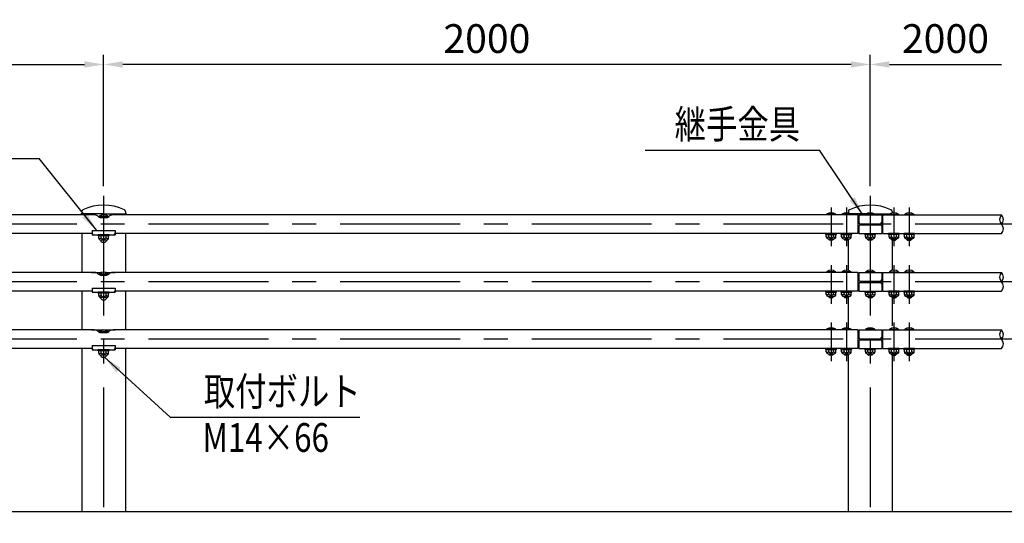
# Model space of a CAD drawing. Extents: x 467 to 9199, y 207 to 6633.
# Drawn here: x 2961 to 5529, y 4661 to 5975 of the extents above; entities that cross this region are included whole.
import ezdxf

# ---------------------------------------------------------------- set-up
doc = ezdxf.new("R2010")
doc.units = 0
doc.header["$LTSCALE"] = 250
doc.header["$MEASUREMENT"] = 0
doc.header["$PDMODE"] = 33
doc.header["$PDSIZE"] = 5
doc.linetypes.add('CENTER', pattern=[2, 1.25, -0.25, 0.25, -0.25])
doc.layers.get('DEFPOINTS').update_dxf_attribs({"linetype": 'CONTINUOUS'})
for name, color, linetype in [('CENTER', 3, 'CENTER'), ('MOJI', 6, 'CONTINUOUS'), ('SJC', 1, 'CONTINUOUS'), ('SJC2', 7, 'CONTINUOUS'), ('SUNPOU', 4, 'CONTINUOUS')]:
    doc.layers.add(name, color=color, linetype=linetype)
doc.styles.add('EXT08', font='ROMANS', dxfattribs={"width": 0.8, "bigfont": 'EXTFONT'})
doc.styles.get("Standard").update_dxf_attribs({"font": 'ISOCP'})
doc.dimstyles.new('SJC', dxfattribs={"dimtxt": 0.18, "dimasz": 0.18, "dimexe": 0.18, "dimexo": 0.0625, "dimgap": 0.09, "dimtad": 0, "dimtih": 1, "dimtoh": 1, "dimdec": 4, "dimzin": 0, "dimdsep": 46, "dimtxsty": 'STANDARD', "dimcen": 0.09, "dimadec": 0, "dimazin": 0, "dimtfac": 1, "dimtdec": 4, "dimtofl": 0, "dimtmove": 0, "dimatfit": 3, "dimfxl": 1, "dimtolj": 1, "dimtzin": 0, "dimarcsym": 0})

# ---------------------------------------------------------------- blocks, each defined once
blk = doc.blocks.new('*D3')
at = {"layer": 'DEFPOINTS', "color": 0}
for p in [(3179.5, 5858.4), (1179.5, 5516), (3179.5, 5516)]:
    blk.add_point(p, dxfattribs=at)
at = {"layer": 'SUNPOU', "lineweight": -2}
for p, q in [((1179.5, 5541), (1179.5, 5883.4)), ((3179.5, 5541), (3179.5, 5883.4)), ((1229.5, 5858.4), (3129.5, 5858.4))]:
    blk.add_line(p, q, dxfattribs=at)
at = {"layer": 'SUNPOU'}
for points in [[(1229.5, 5866.7), (1229.5, 5850.1), (1179.5, 5858.4)], [(3129.5, 5866.7), (3129.5, 5850.1), (3179.5, 5858.4)]]:
    blk.add_solid(points, dxfattribs=at)
at = {"layer": 'SUNPOU', "insert": (2179.5, 5925.9), "char_height": 75, "attachment_point": 5, "style": 'EXT08'}
blk.add_mtext('\\A1;2000', dxfattribs=at)
blk = doc.blocks.new('*D4')
at = {"layer": 'DEFPOINTS', "color": 0}
for p in [(3179.5, 5858.4), (3179.5, 5516), (5179.5, 5516)]:
    blk.add_point(p, dxfattribs=at)
at = {"layer": 'SUNPOU', "lineweight": -2}
for p, q in [((3179.5, 5541), (3179.5, 5883.4)), ((5179.5, 5541), (5179.5, 5883.4)), ((5129.5, 5858.4), (3229.5, 5858.4))]:
    blk.add_line(p, q, dxfattribs=at)
at = {"layer": 'SUNPOU'}
for points in [[(3229.5, 5866.7), (3229.5, 5850.1), (3179.5, 5858.4)], [(5129.5, 5866.7), (5129.5, 5850.1), (5179.5, 5858.4)]]:
    blk.add_solid(points, dxfattribs=at)
at = {"layer": 'SUNPOU', "insert": (4179.5, 5925.9), "char_height": 75, "attachment_point": 5, "style": 'EXT08'}
blk.add_mtext('\\A1;2000', dxfattribs=at)
blk = doc.blocks.new('*D23')
at = {"layer": 'DEFPOINTS', "color": 0}
for p in [(5522.2, 5858.4), (5179.5, 5516), (5522.2, 5465.8)]:
    blk.add_point(p, dxfattribs=at)
at = {"layer": 'SUNPOU', "lineweight": -2}
for p, q in [((5179.5, 5541), (5179.5, 5883.4)), ((5229.5, 5858.4), (5522.2, 5858.4))]:
    blk.add_line(p, q, dxfattribs=at)
at = {"layer": 'SUNPOU'}
blk.add_solid([(5229.5, 5866.7), (5229.5, 5850.1), (5179.5, 5858.4)], dxfattribs=at)
at = {"layer": 'SUNPOU', "insert": (5375.9, 5925.9), "char_height": 75, "attachment_point": 5, "style": 'EXT08'}
blk.add_mtext('\\A1;2000', dxfattribs=at)
blk = doc.blocks.new('_None')
blk = doc.blocks.new('A$C5C88249B')
at = {"layer": 'SJC'}
for p, q in [((-57, 33.2), (-57, 29.7)), ((-10.5, 27.3), (-51.5, 27.3)), ((10.5, 27.3), (51.5, 27.3)), ((57, 33.2), (57, 29.7))]:
    blk.add_line(p, q, dxfattribs=at)
for centre, radius, start, end in [((-52, 33.2), 5, 115.5817, 180), ((0, -75.4), 125.4, 64.4183, 115.5817), ((52, 33.2), 5, 0, 64.4183)]:
    blk.add_arc(centre, radius, start, end, dxfattribs=at)
blk = doc.blocks.new('A$C7E8D14A5')
at = {"layer": 'SJC'}
for p, q in [((0, 27.3), (-58.4, 27.3)), ((-57, 33.2), (-57, 28.3)), ((0, 27.3), (58.4, 27.3)), ((57, 33.2), (57, 28.3)), ((-60.4, 25.3), (-60.4, 24.3)), ((60.4, 25.3), (60.4, 24.3))]:
    blk.add_line(p, q, dxfattribs=at)
for centre, radius, start, end in [((-58.4, 25.3), 2, 90, 180), ((-58, 28.3), 1, 270, 0), ((-52, 33.2), 5, 115.5817, 180), ((0, -75.4), 125.4, 64.4183, 115.5817), ((52, 33.2), 5, 0, 64.4183), ((58, 28.3), 1, 180, 270), ((58.4, 25.3), 2, 0, 90)]:
    blk.add_arc(centre, radius, start, end, dxfattribs=at)

msp = doc.modelspace()

# ---------------------------------------------------------------- linework, layer by layer
at = {"layer": 'CENTER'}
for p, q in [((3179.543, 5515.983), (3179.543, 4661.457)), ((5179.543, 5515.983), (5179.543, 4661.457)), ((5077.543, 5485.161), (5077.543, 5384.01)), ((5117.543, 5485.161), (5117.543, 5384.01)), ((5241.543, 5485.161), (5241.543, 5384.01)), ((5281.543, 5485.161), (5281.543, 5384.01)), ((5609.327, 5441.457), (1075.485, 5441.457)), ((5077.543, 5335.161), (5077.543, 5234.01)), ((5117.543, 5335.161), (5117.543, 5234.01)), ((5241.543, 5335.161), (5241.543, 5234.01)), ((5281.543, 5335.161), (5281.543, 5234.01)), ((5609.327, 5291.457), (1075.485, 5291.457)), ((5077.543, 5185.161), (5077.543, 5084.01)), ((5117.543, 5185.161), (5117.543, 5084.01)), ((5241.543, 5185.161), (5241.543, 5084.01)), ((5281.543, 5185.161), (5281.543, 5084.01)), ((5609.327, 5141.457), (1075.485, 5141.457))]:
    msp.add_line(p, q, dxfattribs=at)
at = {"layer": 'MOJI'}
for p, q in [((4592.25, 5635.075), (5047.541, 5635.075)), ((2508.006, 5613.436), (3011.124, 5613.436)), ((3353.167, 4938.233), (3848.231, 4938.233))]:
    msp.add_line(p, q, dxfattribs=at)
at = {"layer": 'SJC'}
for p, q in [((3155.009, 5465.757), (1211.543, 5465.757)), ((3167.707, 5462.401), (3167.907, 5460.401)), ((3167.707, 5462.401), (3191.707, 5462.401)), ((3167.907, 5460.401), (3191.507, 5460.401)), ((3170.498, 5460.401), (3170.545, 5459.042)), ((3171.543, 5458.757), (3187.543, 5458.757)), ((3188.917, 5460.401), (3188.873, 5459.155)), ((3191.707, 5462.401), (3191.507, 5460.401)), ((5147.543, 5465.757), (3204.259, 5465.757)), ((5065.543, 5467.757), (5065.743, 5465.757)), ((5089.543, 5467.757), (5065.543, 5467.757)), ((5089.343, 5465.757), (5065.743, 5465.757)), ((5089.543, 5467.757), (5089.343, 5465.757)), ((5105.543, 5467.757), (5105.743, 5465.757)), ((5129.543, 5467.757), (5105.543, 5467.757)), ((5129.343, 5465.757), (5105.743, 5465.757)), ((5129.543, 5467.757), (5129.343, 5465.757)), ((5147.543, 5465.757), (5147.543, 5417.157)), ((5149.543, 5460.357), (5147.543, 5460.357)), ((5149.543, 5465.757), (5149.543, 5446.957)), ((5149.543, 5465.757), (5209.543, 5465.757)), ((5167.543, 5467.757), (5167.743, 5465.757)), ((5191.543, 5467.757), (5167.543, 5467.757)), ((5191.343, 5465.757), (5167.743, 5465.757)), ((5191.543, 5467.757), (5191.343, 5465.757)), ((5209.543, 5465.757), (5209.543, 5446.957)), ((5209.543, 5460.357), (5211.543, 5460.357)), ((5211.543, 5465.757), (5211.543, 5417.157)), ((5211.543, 5465.757), (5522.159, 5465.757)), ((5229.543, 5467.757), (5229.743, 5465.757)), ((5229.543, 5467.757), (5253.543, 5467.757)), ((5229.743, 5465.757), (5253.343, 5465.757)), ((5253.543, 5467.757), (5253.343, 5465.757)), ((5269.543, 5467.757), (5269.743, 5465.757)), ((5269.543, 5467.757), (5293.543, 5467.757)), ((5269.743, 5465.757), (5293.343, 5465.757)), ((5293.543, 5467.757), (5293.343, 5465.757)), ((3149.543, 5425.158), (3209.543, 5425.158)), ((3149.543, 5425.158), (3149.543, 5418.957)), ((3209.543, 5425.158), (3209.543, 5418.957)), ((5149.543, 5435.957), (5149.543, 5417.157)), ((5153.543, 5442.957), (5205.543, 5442.957)), ((5153.543, 5439.957), (5205.543, 5439.957)), ((5209.543, 5435.957), (5209.543, 5417.157)), ((3149.878, 5417.157), (1211.543, 5417.157)), ((3122.393, 5417.157), (3122.393, 5315.757)), ((3149.543, 5417.157), (3149.543, 5413.957)), ((3149.543, 5413.957), (3209.543, 5413.957)), ((3165.543, 5411.457), (3165.543, 5413.957)), ((3193.543, 5413.957), (3165.543, 5413.957)), ((3193.543, 5411.457), (3165.543, 5411.457)), ((3166.841, 5405.457), (3166.841, 5411.457)), ((3187.245, 5400.457), (3171.841, 5400.457)), ((3172.543, 5400.457), (3172.543, 5397.566)), ((3172.543, 5397.566), (3175.707, 5394.401)), ((3173.192, 5406.457), (3173.192, 5411.457)), ((3186.543, 5397.237), (3183.707, 5394.401)), ((3185.894, 5406.457), (3185.894, 5411.457)), ((3186.543, 5400.457), (3186.543, 5397.237)), ((3192.245, 5405.457), (3192.245, 5411.457)), ((3193.543, 5411.457), (3193.543, 5413.957)), ((5147.543, 5417.157), (3209.208, 5417.157)), ((3209.543, 5417.157), (3209.543, 5413.957)), ((3236.693, 5417.157), (3236.693, 5315.757)), ((5063.543, 5414.657), (5063.543, 5417.157)), ((5063.543, 5417.157), (5091.543, 5417.157)), ((5063.543, 5414.657), (5091.543, 5414.657)), ((5064.841, 5408.657), (5064.841, 5414.657)), ((5069.841, 5403.657), (5085.245, 5403.657)), ((5070.543, 5403.657), (5070.543, 5402.757)), ((5070.543, 5402.757), (5073.543, 5399.757)), ((5071.192, 5409.657), (5071.192, 5414.657)), ((5081.543, 5399.757), (5073.543, 5399.757)), ((5084.543, 5402.757), (5081.543, 5399.757)), ((5083.894, 5409.657), (5083.894, 5414.657)), ((5084.543, 5403.657), (5084.543, 5402.757)), ((5090.245, 5408.657), (5090.245, 5414.657)), ((5091.543, 5414.657), (5091.543, 5417.157)), ((5103.543, 5414.657), (5103.543, 5417.157)), ((5103.543, 5417.157), (5131.543, 5417.157)), ((5103.543, 5414.657), (5131.543, 5414.657)), ((5104.841, 5408.657), (5104.841, 5414.657)), ((5109.841, 5403.657), (5125.245, 5403.657)), ((5110.543, 5403.657), (5110.543, 5402.757)), ((5110.543, 5402.757), (5113.543, 5399.757)), ((5111.192, 5409.657), (5111.192, 5414.657)), ((5121.543, 5399.757), (5113.543, 5399.757)), ((5124.543, 5402.757), (5121.543, 5399.757)), ((5122.393, 5400.607), (5122.393, 5321.16)), ((5123.894, 5409.657), (5123.894, 5414.657)), ((5124.543, 5403.657), (5124.543, 5402.757)), ((5130.245, 5408.657), (5130.245, 5414.657)), ((5131.543, 5414.657), (5131.543, 5417.157)), ((5149.543, 5420.357), (5147.543, 5420.357)), ((5149.543, 5417.157), (5209.543, 5417.157)), ((5165.543, 5414.657), (5165.543, 5417.157)), ((5165.543, 5417.157), (5193.543, 5417.157)), ((5165.543, 5414.657), (5193.543, 5414.657)), ((5166.841, 5408.657), (5166.841, 5414.657)), ((5171.841, 5403.657), (5187.245, 5403.657)), ((5172.543, 5403.657), (5172.543, 5402.757)), ((5172.543, 5402.757), (5175.543, 5399.757)), ((5173.192, 5409.657), (5173.192, 5414.657)), ((5183.543, 5399.757), (5175.543, 5399.757)), ((5186.543, 5402.757), (5183.543, 5399.757)), ((5185.894, 5409.657), (5185.894, 5414.657)), ((5186.543, 5403.657), (5186.543, 5402.757)), ((5192.245, 5408.657), (5192.245, 5414.657)), ((5193.543, 5414.657), (5193.543, 5417.157)), ((5209.543, 5420.357), (5211.543, 5420.357)), ((5211.543, 5417.157), (5522.159, 5417.157)), ((5227.543, 5414.657), (5227.543, 5417.157)), ((5255.543, 5417.157), (5227.543, 5417.157)), ((5255.543, 5414.657), (5227.543, 5414.657)), ((5228.841, 5408.657), (5228.841, 5414.657)), ((5249.245, 5403.657), (5233.841, 5403.657)), ((5234.543, 5403.657), (5234.543, 5402.757)), ((5234.543, 5402.757), (5237.543, 5399.757)), ((5235.192, 5409.657), (5235.192, 5414.657)), ((5236.693, 5400.607), (5236.693, 5321.16)), ((5237.543, 5399.757), (5245.543, 5399.757)), ((5248.543, 5402.757), (5245.543, 5399.757)), ((5247.894, 5409.657), (5247.894, 5414.657)), ((5248.543, 5403.657), (5248.543, 5402.757)), ((5254.245, 5408.657), (5254.245, 5414.657)), ((5255.543, 5414.657), (5255.543, 5417.157)), ((5267.543, 5414.657), (5267.543, 5417.157)), ((5295.543, 5417.157), (5267.543, 5417.157)), ((5295.543, 5414.657), (5267.543, 5414.657)), ((5268.841, 5408.657), (5268.841, 5414.657)), ((5289.245, 5403.657), (5273.841, 5403.657)), ((5274.543, 5403.657), (5274.543, 5402.757)), ((5274.543, 5402.757), (5277.543, 5399.757)), ((5275.192, 5409.657), (5275.192, 5414.657)), ((5277.543, 5399.757), (5285.543, 5399.757)), ((5288.543, 5402.757), (5285.543, 5399.757)), ((5287.894, 5409.657), (5287.894, 5414.657)), ((5288.543, 5403.657), (5288.543, 5402.757)), ((5294.245, 5408.657), (5294.245, 5414.657)), ((5295.543, 5414.657), (5295.543, 5417.157)), ((3175.707, 5394.401), (3183.707, 5394.401)), ((5065.543, 5317.757), (5065.743, 5315.757)), ((5089.543, 5317.757), (5065.543, 5317.757)), ((5089.543, 5317.757), (5089.343, 5315.757)), ((5105.543, 5317.757), (5105.743, 5315.757)), ((5129.543, 5317.757), (5105.543, 5317.757)), ((5129.543, 5317.757), (5129.343, 5315.757)), ((5167.543, 5317.757), (5167.743, 5315.757)), ((5191.543, 5317.757), (5167.543, 5317.757)), ((5191.543, 5317.757), (5191.343, 5315.757)), ((5229.543, 5317.757), (5229.743, 5315.757)), ((5229.543, 5317.757), (5253.543, 5317.757)), ((5253.543, 5317.757), (5253.343, 5315.757)), ((5269.543, 5317.757), (5269.743, 5315.757)), ((5269.543, 5317.757), (5293.543, 5317.757)), ((5293.543, 5317.757), (5293.343, 5315.757)), ((3155.009, 5315.757), (1211.543, 5315.757)), ((3148.293, 5315.757), (3155.009, 5315.757)), ((3149.543, 5315.957), (3175.515, 5315.957)), ((3149.543, 5315.957), (3149.543, 5315.757)), ((3167.707, 5312.401), (3167.907, 5310.401)), ((3167.707, 5312.401), (3191.707, 5312.401)), ((3167.907, 5310.401), (3191.507, 5310.401)), ((3170.498, 5310.401), (3170.545, 5309.042)), ((3171.543, 5308.757), (3187.543, 5308.757)), ((3183.9, 5315.957), (3209.543, 5315.957)), ((3188.917, 5310.401), (3188.873, 5309.155)), ((3191.707, 5312.401), (3191.507, 5310.401)), ((5147.543, 5315.757), (3204.259, 5315.757)), ((3210.793, 5315.757), (3204.259, 5315.757)), ((3209.543, 5315.957), (3209.543, 5315.757)), ((5089.343, 5315.757), (5065.743, 5315.757)), ((5129.343, 5315.757), (5105.743, 5315.757)), ((5147.543, 5315.757), (5147.543, 5267.157)), ((5149.543, 5310.357), (5147.543, 5310.357)), ((5149.543, 5315.757), (5149.543, 5296.957)), ((5149.543, 5315.757), (5209.543, 5315.757)), ((5153.543, 5292.957), (5205.543, 5292.957)), ((5191.343, 5315.757), (5167.743, 5315.757)), ((5209.543, 5315.757), (5209.543, 5296.957)), ((5209.543, 5310.357), (5211.543, 5310.357)), ((5211.543, 5315.757), (5522.159, 5315.757)), ((5211.543, 5315.757), (5211.543, 5267.157)), ((5229.743, 5315.757), (5253.343, 5315.757)), ((5269.743, 5315.757), (5293.343, 5315.757)), ((3149.878, 5267.157), (1211.543, 5267.157)), ((3122.393, 5267.157), (3122.393, 5165.757)), ((3149.543, 5275.158), (3209.543, 5275.158)), ((3149.543, 5275.158), (3149.543, 5268.957)), ((3149.543, 5267.157), (3149.543, 5263.957)), ((5147.543, 5267.157), (3209.208, 5267.157)), ((3209.543, 5275.158), (3209.543, 5268.957)), ((3209.543, 5267.157), (3209.543, 5263.957)), ((3236.693, 5267.157), (3236.693, 5165.757)), ((5063.543, 5264.657), (5063.543, 5267.157)), ((5063.543, 5267.157), (5091.543, 5267.157)), ((5091.543, 5264.657), (5091.543, 5267.157)), ((5103.543, 5264.657), (5103.543, 5267.157)), ((5103.543, 5267.157), (5131.543, 5267.157)), ((5131.543, 5264.657), (5131.543, 5267.157)), ((5149.543, 5270.357), (5147.543, 5270.357)), ((5149.543, 5285.957), (5149.543, 5267.157)), ((5149.543, 5267.157), (5209.543, 5267.157)), ((5153.543, 5289.957), (5205.543, 5289.957)), ((5165.543, 5264.657), (5165.543, 5267.157)), ((5165.543, 5267.157), (5193.543, 5267.157)), ((5193.543, 5264.657), (5193.543, 5267.157)), ((5209.543, 5285.957), (5209.543, 5267.157)), ((5209.543, 5270.357), (5211.543, 5270.357)), ((5211.543, 5267.157), (5522.159, 5267.157)), ((5227.543, 5264.657), (5227.543, 5267.157)), ((5255.543, 5267.157), (5227.543, 5267.157)), ((5255.543, 5264.657), (5255.543, 5267.157)), ((5267.543, 5264.657), (5267.543, 5267.157)), ((5295.543, 5267.157), (5267.543, 5267.157)), ((5295.543, 5264.657), (5295.543, 5267.157)), ((3149.543, 5263.957), (3209.543, 5263.957)), ((3165.543, 5261.457), (3165.543, 5263.957)), ((3193.543, 5263.957), (3165.543, 5263.957)), ((3193.543, 5261.457), (3165.543, 5261.457)), ((3166.841, 5255.457), (3166.841, 5261.457)), ((3187.245, 5250.457), (3171.841, 5250.457)), ((3172.543, 5250.457), (3172.543, 5247.566)), ((3172.543, 5247.566), (3175.707, 5244.401)), ((3173.192, 5256.457), (3173.192, 5261.457)), ((3175.707, 5244.401), (3183.707, 5244.401)), ((3186.543, 5247.237), (3183.707, 5244.401)), ((3185.894, 5256.457), (3185.894, 5261.457)), ((3186.543, 5250.457), (3186.543, 5247.237)), ((3192.245, 5255.457), (3192.245, 5261.457)), ((3193.543, 5261.457), (3193.543, 5263.957)), ((5063.543, 5264.657), (5091.543, 5264.657)), ((5064.841, 5258.657), (5064.841, 5264.657)), ((5069.841, 5253.657), (5085.245, 5253.657)), ((5070.543, 5253.657), (5070.543, 5252.757)), ((5070.543, 5252.757), (5073.543, 5249.757)), ((5071.192, 5259.657), (5071.192, 5264.657)), ((5081.543, 5249.757), (5073.543, 5249.757)), ((5084.543, 5252.757), (5081.543, 5249.757)), ((5083.894, 5259.657), (5083.894, 5264.657)), ((5084.543, 5253.657), (5084.543, 5252.757)), ((5090.245, 5258.657), (5090.245, 5264.657)), ((5103.543, 5264.657), (5131.543, 5264.657)), ((5104.841, 5258.657), (5104.841, 5264.657)), ((5109.841, 5253.657), (5125.245, 5253.657)), ((5110.543, 5253.657), (5110.543, 5252.757)), ((5110.543, 5252.757), (5113.543, 5249.757)), ((5111.192, 5259.657), (5111.192, 5264.657)), ((5121.543, 5249.757), (5113.543, 5249.757)), ((5124.543, 5252.757), (5121.543, 5249.757)), ((5122.393, 5250.607), (5122.393, 5171.16)), ((5123.894, 5259.657), (5123.894, 5264.657)), ((5124.543, 5253.657), (5124.543, 5252.757)), ((5130.245, 5258.657), (5130.245, 5264.657)), ((5165.543, 5264.657), (5193.543, 5264.657)), ((5166.841, 5258.657), (5166.841, 5264.657)), ((5171.841, 5253.657), (5187.245, 5253.657)), ((5172.543, 5253.657), (5172.543, 5252.757)), ((5172.543, 5252.757), (5175.543, 5249.757)), ((5173.192, 5259.657), (5173.192, 5264.657)), ((5183.543, 5249.757), (5175.543, 5249.757)), ((5186.543, 5252.757), (5183.543, 5249.757)), ((5185.894, 5259.657), (5185.894, 5264.657)), ((5186.543, 5253.657), (5186.543, 5252.757)), ((5192.245, 5258.657), (5192.245, 5264.657)), ((5255.543, 5264.657), (5227.543, 5264.657)), ((5228.841, 5258.657), (5228.841, 5264.657)), ((5249.245, 5253.657), (5233.841, 5253.657)), ((5234.543, 5253.657), (5234.543, 5252.757)), ((5234.543, 5252.757), (5237.543, 5249.757)), ((5235.192, 5259.657), (5235.192, 5264.657)), ((5236.693, 5250.607), (5236.693, 5176.505)), ((5237.543, 5249.757), (5245.543, 5249.757)), ((5248.543, 5252.757), (5245.543, 5249.757)), ((5247.894, 5259.657), (5247.894, 5264.657)), ((5248.543, 5253.657), (5248.543, 5252.757)), ((5254.245, 5258.657), (5254.245, 5264.657)), ((5295.543, 5264.657), (5267.543, 5264.657)), ((5268.841, 5258.657), (5268.841, 5264.657)), ((5289.245, 5253.657), (5273.841, 5253.657)), ((5274.543, 5253.657), (5274.543, 5252.757)), ((5274.543, 5252.757), (5277.543, 5249.757)), ((5275.192, 5259.657), (5275.192, 5264.657)), ((5277.543, 5249.757), (5285.543, 5249.757)), ((5288.543, 5252.757), (5285.543, 5249.757)), ((5287.894, 5259.657), (5287.894, 5264.657)), ((5288.543, 5253.657), (5288.543, 5252.757)), ((5294.245, 5258.657), (5294.245, 5264.657)), ((3155.009, 5165.757), (1211.543, 5165.757)), ((3148.293, 5165.757), (3155.009, 5165.757)), ((3149.543, 5165.957), (3175.515, 5165.957)), ((3149.543, 5165.957), (3149.543, 5165.757)), ((3183.9, 5165.957), (3209.543, 5165.957)), ((5147.543, 5165.757), (3204.259, 5165.757)), ((3210.793, 5165.757), (3204.259, 5165.757)), ((3209.543, 5165.957), (3209.543, 5165.757)), ((5065.543, 5167.757), (5065.743, 5165.757)), ((5089.543, 5167.757), (5065.543, 5167.757)), ((5089.343, 5165.757), (5065.743, 5165.757)), ((5089.543, 5167.757), (5089.343, 5165.757)), ((5105.543, 5167.757), (5105.743, 5165.757)), ((5129.543, 5167.757), (5105.543, 5167.757)), ((5129.343, 5165.757), (5105.743, 5165.757)), ((5129.543, 5167.757), (5129.343, 5165.757)), ((5147.543, 5165.757), (5147.543, 5117.157)), ((5149.543, 5165.757), (5149.543, 5146.957)), ((5149.543, 5165.757), (5209.543, 5165.757)), ((5167.543, 5167.757), (5167.743, 5165.757)), ((5191.543, 5167.757), (5167.543, 5167.757)), ((5191.343, 5165.757), (5167.743, 5165.757)), ((5191.543, 5167.757), (5191.343, 5165.757)), ((5209.543, 5165.757), (5209.543, 5146.957)), ((5211.543, 5165.757), (5522.159, 5165.757)), ((5211.543, 5165.757), (5211.543, 5117.157)), ((5229.543, 5167.757), (5229.743, 5165.757)), ((5229.543, 5167.757), (5253.543, 5167.757)), ((5229.743, 5165.757), (5253.343, 5165.757)), ((5253.543, 5167.757), (5253.343, 5165.757)), ((5269.543, 5167.757), (5269.743, 5165.757)), ((5269.543, 5167.757), (5293.543, 5167.757)), ((5269.743, 5165.757), (5293.343, 5165.757)), ((5293.543, 5167.757), (5293.343, 5165.757)), ((3167.707, 5162.401), (3167.907, 5160.401)), ((3167.707, 5162.401), (3191.707, 5162.401)), ((3167.907, 5160.401), (3191.507, 5160.401)), ((3170.498, 5160.401), (3170.545, 5159.042)), ((3171.543, 5158.757), (3187.543, 5158.757)), ((3188.917, 5160.401), (3188.873, 5159.155)), ((3191.707, 5162.401), (3191.507, 5160.401)), ((5149.543, 5160.357), (5147.543, 5160.357)), ((5153.543, 5142.957), (5205.543, 5142.957)), ((5153.543, 5139.957), (5205.543, 5139.957)), ((5209.543, 5160.357), (5211.543, 5160.357)), ((3149.878, 5117.157), (1211.543, 5117.157)), ((3122.393, 5117.157), (3122.393, 4691.457)), ((3149.543, 5125.158), (3209.543, 5125.158)), ((3149.543, 5125.158), (3149.543, 5118.957)), ((3149.543, 5117.157), (3149.543, 5113.957)), ((3149.543, 5113.957), (3209.543, 5113.957)), ((3165.543, 5111.457), (3165.543, 5113.957)), ((3193.543, 5113.957), (3165.543, 5113.957)), ((3193.543, 5111.457), (3193.543, 5113.957)), ((5147.543, 5117.157), (3209.208, 5117.157)), ((3209.543, 5125.158), (3209.543, 5118.957)), ((3209.543, 5117.157), (3209.543, 5113.957)), ((3236.693, 5117.157), (3236.693, 4691.457)), ((5063.543, 5114.657), (5063.543, 5117.157)), ((5063.543, 5117.157), (5091.543, 5117.157)), ((5063.543, 5114.657), (5091.543, 5114.657)), ((5064.841, 5108.657), (5064.841, 5114.657)), ((5071.192, 5109.657), (5071.192, 5114.657)), ((5083.894, 5109.657), (5083.894, 5114.657)), ((5090.245, 5108.657), (5090.245, 5114.657)), ((5091.543, 5114.657), (5091.543, 5117.157)), ((5103.543, 5114.657), (5103.543, 5117.157)), ((5103.543, 5117.157), (5131.543, 5117.157)), ((5103.543, 5114.657), (5131.543, 5114.657)), ((5104.841, 5108.657), (5104.841, 5114.657)), ((5111.192, 5109.657), (5111.192, 5114.657)), ((5123.894, 5109.657), (5123.894, 5114.657)), ((5130.245, 5108.657), (5130.245, 5114.657)), ((5131.543, 5114.657), (5131.543, 5117.157)), ((5149.543, 5120.357), (5147.543, 5120.357)), ((5149.543, 5135.957), (5149.543, 5117.157)), ((5149.543, 5117.157), (5209.543, 5117.157)), ((5165.543, 5114.657), (5165.543, 5117.157)), ((5165.543, 5117.157), (5193.543, 5117.157)), ((5165.543, 5114.657), (5193.543, 5114.657)), ((5166.841, 5108.657), (5166.841, 5114.657)), ((5173.192, 5109.657), (5173.192, 5114.657)), ((5185.894, 5109.657), (5185.894, 5114.657)), ((5192.245, 5108.657), (5192.245, 5114.657)), ((5193.543, 5114.657), (5193.543, 5117.157)), ((5209.543, 5135.957), (5209.543, 5117.157)), ((5209.543, 5120.357), (5211.543, 5120.357)), ((5211.543, 5117.157), (5522.159, 5117.157)), ((5227.543, 5114.657), (5227.543, 5117.157)), ((5255.543, 5117.157), (5227.543, 5117.157)), ((5255.543, 5114.657), (5227.543, 5114.657)), ((5228.841, 5108.657), (5228.841, 5114.657)), ((5235.192, 5109.657), (5235.192, 5114.657)), ((5247.894, 5109.657), (5247.894, 5114.657)), ((5254.245, 5108.657), (5254.245, 5114.657)), ((5255.543, 5114.657), (5255.543, 5117.157)), ((5267.543, 5114.657), (5267.543, 5117.157)), ((5295.543, 5117.157), (5267.543, 5117.157)), ((5295.543, 5114.657), (5267.543, 5114.657)), ((5268.841, 5108.657), (5268.841, 5114.657)), ((5275.192, 5109.657), (5275.192, 5114.657)), ((5287.894, 5109.657), (5287.894, 5114.657)), ((5294.245, 5108.657), (5294.245, 5114.657)), ((5295.543, 5114.657), (5295.543, 5117.157)), ((3193.543, 5111.457), (3165.543, 5111.457)), ((3166.841, 5105.457), (3166.841, 5111.457)), ((3187.245, 5100.457), (3171.841, 5100.457)), ((3172.543, 5100.457), (3172.543, 5097.566)), ((3172.543, 5097.566), (3175.707, 5094.401)), ((3173.192, 5106.457), (3173.192, 5111.457)), ((3175.707, 5094.401), (3183.707, 5094.401)), ((3186.543, 5097.237), (3183.707, 5094.401)), ((3185.894, 5106.457), (3185.894, 5111.457)), ((3186.543, 5100.457), (3186.543, 5097.237)), ((3192.245, 5105.457), (3192.245, 5111.457)), ((5069.841, 5103.657), (5085.245, 5103.657)), ((5070.543, 5103.657), (5070.543, 5102.757)), ((5070.543, 5102.757), (5073.543, 5099.757)), ((5081.543, 5099.757), (5073.543, 5099.757)), ((5084.543, 5102.757), (5081.543, 5099.757)), ((5084.543, 5103.657), (5084.543, 5102.757)), ((5109.841, 5103.657), (5125.245, 5103.657)), ((5110.543, 5103.657), (5110.543, 5102.757)), ((5110.543, 5102.757), (5113.543, 5099.757)), ((5121.543, 5099.757), (5113.543, 5099.757)), ((5124.543, 5102.757), (5121.543, 5099.757)), ((5122.393, 5100.607), (5122.393, 4691.457)), ((5124.543, 5103.657), (5124.543, 5102.757)), ((5171.841, 5103.657), (5187.245, 5103.657)), ((5172.543, 5103.657), (5172.543, 5102.757)), ((5172.543, 5102.757), (5175.543, 5099.757)), ((5183.543, 5099.757), (5175.543, 5099.757)), ((5186.543, 5102.757), (5183.543, 5099.757)), ((5186.543, 5103.657), (5186.543, 5102.757)), ((5249.245, 5103.657), (5233.841, 5103.657)), ((5234.543, 5103.657), (5234.543, 5102.757)), ((5234.543, 5102.757), (5237.543, 5099.757)), ((5236.693, 5099.107), (5236.693, 4691.457)), ((5237.543, 5099.757), (5245.543, 5099.757)), ((5248.543, 5102.757), (5245.543, 5099.757)), ((5248.543, 5103.657), (5248.543, 5102.757)), ((5289.245, 5103.657), (5273.841, 5103.657)), ((5274.543, 5103.657), (5274.543, 5102.757)), ((5274.543, 5102.757), (5277.543, 5099.757)), ((5277.543, 5099.757), (5285.543, 5099.757)), ((5288.543, 5102.757), (5285.543, 5099.757)), ((5288.543, 5103.657), (5288.543, 5102.757)), ((5609.327, 4691.457), (903.341, 4691.457))]:
    msp.add_line(p, q, dxfattribs=at)
for centre, radius, start, end in [((3155.009, 5435.757), 30, 82.320799, 90), ((3157.681, 5455.578), 10, 44.533851, 82.320799), ((3174.947, 5472.564), 14.221, 224.533851, 256.151277), ((3179.707, 5446.401), 20, 53.130102, 126.869898), ((3184.139, 5472.564), 14.221, 283.848723, 315.368065), ((3201.375, 5455.548), 10, 98.288326, 135.368065), ((3204.259, 5435.757), 30, 90, 98.288326), ((5077.543, 5451.757), 20, 53.130102, 126.869898), ((5117.543, 5451.757), 20, 53.130102, 126.869898), ((5153.543, 5446.957), 4, 180, 270), ((5179.543, 5451.757), 20, 53.130102, 126.869898), ((5205.543, 5446.957), 4, 270, 0), ((5241.543, 5451.757), 20, 53.130102, 126.869898), ((5281.543, 5451.757), 20, 53.130102, 126.869898), ((5534.422, 5453.607), 17.262, 135.26345, 224.73655), ((5509.897, 5453.607), 17.262, 315.26345, 44.73655), ((5153.543, 5435.957), 4, 90, 180), ((5205.543, 5435.957), 4, 0, 90), ((5509.897, 5429.307), 17.262, 315.26345, 44.73655), ((3154.543, 5418.957), 5, 180, 270), ((3170.017, 5408.088), 3.57, 207.18418, 332.81582), ((3171.841, 5405.457), 5, 180, 270), ((3179.543, 5410.288), 7.417, 211.099072, 328.900928), ((3189.069, 5408.088), 3.57, 207.18418, 332.81582), ((3187.245, 5405.457), 5, 270, 0), ((3204.543, 5418.957), 5, 270, 0), ((5068.017, 5411.288), 3.57, 207.18418, 332.81582), ((5069.841, 5408.657), 5, 180, 270), ((5077.543, 5413.488), 7.417, 211.099072, 328.900928), ((5087.069, 5411.288), 3.57, 207.18418, 332.81582), ((5085.245, 5408.657), 5, 270, 0), ((5108.017, 5411.288), 3.57, 207.18418, 332.81582), ((5109.841, 5408.657), 5, 180, 270), ((5117.543, 5413.488), 7.417, 211.099072, 328.900928), ((5127.069, 5411.288), 3.57, 207.18418, 332.81582), ((5125.245, 5408.657), 5, 270, 0), ((5170.017, 5411.288), 3.57, 207.18418, 332.81582), ((5171.841, 5408.657), 5, 180, 270), ((5179.543, 5413.488), 7.417, 211.099072, 328.900928), ((5189.069, 5411.288), 3.57, 207.18418, 332.81582), ((5187.245, 5408.657), 5, 270, 0), ((5232.017, 5411.288), 3.57, 207.18418, 332.81582), ((5233.841, 5408.657), 5, 180, 270), ((5241.543, 5413.488), 7.417, 211.099072, 328.900928), ((5251.069, 5411.288), 3.57, 207.18418, 332.81582), ((5249.245, 5408.657), 5, 270, 0), ((5272.017, 5411.288), 3.57, 207.18418, 332.81582), ((5273.841, 5408.657), 5, 180, 270), ((5281.543, 5413.488), 7.417, 211.099072, 328.900928), ((5291.069, 5411.288), 3.57, 207.18418, 332.81582), ((5289.245, 5408.657), 5, 270, 0), ((5077.543, 5301.757), 20, 53.130102, 126.869898), ((5117.543, 5301.757), 20, 53.130102, 126.869898), ((5179.543, 5301.757), 20, 53.130102, 126.869898), ((5241.543, 5301.757), 20, 53.130102, 126.869898), ((5281.543, 5301.757), 20, 53.130102, 126.869898), ((3155.009, 5285.757), 30, 82.320799, 90), ((3157.681, 5305.578), 10, 44.533851, 82.320799), ((3174.947, 5322.564), 14.221, 224.533851, 256.151277), ((3179.707, 5296.401), 20, 53.130102, 126.869898), ((3184.139, 5322.564), 14.221, 283.848723, 315.368065), ((3201.375, 5305.548), 10, 98.288326, 135.368065), ((3204.259, 5285.757), 30, 90, 98.288326), ((5153.543, 5296.957), 4, 180, 270), ((5205.543, 5296.957), 4, 270, 0), ((5534.422, 5303.607), 17.262, 135.26345, 224.73655), ((5509.897, 5303.607), 17.262, 315.26345, 44.73655), ((3154.543, 5268.957), 5, 180, 270), ((3204.543, 5268.957), 5, 270, 0), ((5153.543, 5285.957), 4, 90, 180), ((5205.543, 5285.957), 4, 0, 90), ((5509.897, 5279.307), 17.262, 315.26345, 44.73655), ((3170.017, 5258.088), 3.57, 207.18418, 332.81582), ((3171.841, 5255.457), 5, 180, 270), ((3179.543, 5260.288), 7.417, 211.099072, 328.900928), ((3189.069, 5258.088), 3.57, 207.18418, 332.81582), ((3187.245, 5255.457), 5, 270, 0), ((5068.017, 5261.288), 3.57, 207.18418, 332.81582), ((5069.841, 5258.657), 5, 180, 270), ((5077.543, 5263.488), 7.417, 211.099072, 328.900928), ((5087.069, 5261.288), 3.57, 207.18418, 332.81582), ((5085.245, 5258.657), 5, 270, 0), ((5108.017, 5261.288), 3.57, 207.18418, 332.81582), ((5109.841, 5258.657), 5, 180, 270), ((5117.543, 5263.488), 7.417, 211.099072, 328.900928), ((5127.069, 5261.288), 3.57, 207.18418, 332.81582), ((5125.245, 5258.657), 5, 270, 0), ((5170.017, 5261.288), 3.57, 207.18418, 332.81582), ((5171.841, 5258.657), 5, 180, 270), ((5179.543, 5263.488), 7.417, 211.099072, 328.900928), ((5189.069, 5261.288), 3.57, 207.18418, 332.81582), ((5187.245, 5258.657), 5, 270, 0), ((5232.017, 5261.288), 3.57, 207.18418, 332.81582), ((5233.841, 5258.657), 5, 180, 270), ((5241.543, 5263.488), 7.417, 211.099072, 328.900928), ((5251.069, 5261.288), 3.57, 207.18418, 332.81582), ((5249.245, 5258.657), 5, 270, 0), ((5272.017, 5261.288), 3.57, 207.18418, 332.81582), ((5273.841, 5258.657), 5, 180, 270), ((5281.543, 5263.488), 7.417, 211.099072, 328.900928), ((5291.069, 5261.288), 3.57, 207.18418, 332.81582), ((5289.245, 5258.657), 5, 270, 0), ((3155.009, 5135.757), 30, 82.320799, 90), ((3157.681, 5155.578), 10, 44.533851, 82.320799), ((3179.707, 5146.401), 20, 53.130102, 126.869898), ((3201.375, 5155.548), 10, 98.288326, 135.368065), ((3204.259, 5135.757), 30, 90, 98.288326), ((5077.543, 5151.757), 20, 53.130102, 126.869898), ((5117.543, 5151.757), 20, 53.130102, 126.869898), ((5179.543, 5151.757), 20, 53.130102, 126.869898), ((5241.543, 5151.757), 20, 53.130102, 126.869898), ((5281.543, 5151.757), 20, 53.130102, 126.869898), ((5534.422, 5153.607), 17.262, 135.26345, 224.73655), ((5509.897, 5153.607), 17.262, 315.26345, 44.73655), ((3174.947, 5172.564), 14.221, 224.533851, 256.151277), ((3184.139, 5172.564), 14.221, 283.848723, 315.368065), ((5153.543, 5146.957), 4, 180, 270), ((5153.543, 5135.957), 4, 90, 180), ((5205.543, 5146.957), 4, 270, 0), ((5205.543, 5135.957), 4, 0, 90), ((5509.897, 5129.307), 17.262, 315.26345, 44.73655), ((3154.543, 5118.957), 5, 180, 270), ((3204.543, 5118.957), 5, 270, 0), ((3170.017, 5108.088), 3.57, 207.18418, 332.81582), ((3171.841, 5105.457), 5, 180, 270), ((3179.543, 5110.288), 7.417, 211.099072, 328.900928), ((3189.069, 5108.088), 3.57, 207.18418, 332.81582), ((3187.245, 5105.457), 5, 270, 0), ((5068.017, 5111.288), 3.57, 207.18418, 332.81582), ((5069.841, 5108.657), 5, 180, 270), ((5077.543, 5113.488), 7.417, 211.099072, 328.900928), ((5087.069, 5111.288), 3.57, 207.18418, 332.81582), ((5085.245, 5108.657), 5, 270, 0), ((5108.017, 5111.288), 3.57, 207.18418, 332.81582), ((5109.841, 5108.657), 5, 180, 270), ((5117.543, 5113.488), 7.417, 211.099072, 328.900928), ((5127.069, 5111.288), 3.57, 207.18418, 332.81582), ((5125.245, 5108.657), 5, 270, 0), ((5170.017, 5111.288), 3.57, 207.18418, 332.81582), ((5171.841, 5108.657), 5, 180, 270), ((5179.543, 5113.488), 7.417, 211.099072, 328.900928), ((5189.069, 5111.288), 3.57, 207.18418, 332.81582), ((5187.245, 5108.657), 5, 270, 0), ((5232.017, 5111.288), 3.57, 207.18418, 332.81582), ((5233.841, 5108.657), 5, 180, 270), ((5241.543, 5113.488), 7.417, 211.099072, 328.900928), ((5251.069, 5111.288), 3.57, 207.18418, 332.81582), ((5249.245, 5108.657), 5, 270, 0), ((5272.017, 5111.288), 3.57, 207.18418, 332.81582), ((5273.841, 5108.657), 5, 180, 270), ((5281.543, 5113.488), 7.417, 211.099072, 328.900928), ((5291.069, 5111.288), 3.57, 207.18418, 332.81582), ((5289.245, 5108.657), 5, 270, 0)]:
    msp.add_arc(centre, radius, start, end, dxfattribs=at)
at = {"layer": 'SJC2'}
for p, q in [((5084.543, 5402.757), (5070.543, 5402.757)), ((5124.543, 5402.757), (5110.543, 5402.757)), ((5186.543, 5402.757), (5172.543, 5402.757)), ((5234.543, 5402.757), (5248.543, 5402.757)), ((5274.543, 5402.757), (5288.543, 5402.757)), ((5084.543, 5252.757), (5070.543, 5252.757)), ((5124.543, 5252.757), (5110.543, 5252.757)), ((5186.543, 5252.757), (5172.543, 5252.757)), ((5234.543, 5252.757), (5248.543, 5252.757)), ((5274.543, 5252.757), (5288.543, 5252.757)), ((5084.543, 5102.757), (5070.543, 5102.757)), ((5124.543, 5102.757), (5110.543, 5102.757)), ((5186.543, 5102.757), (5172.543, 5102.757)), ((5234.543, 5102.757), (5248.543, 5102.757)), ((5274.543, 5102.757), (5288.543, 5102.757))]:
    msp.add_line(p, q, dxfattribs=at)

# ---------------------------------------------------------------- block references
at = {"layer": 'SJC'}
for name, p in [('A$C7E8D14A5', (3179.543, 5441.457)), ('A$C5C88249B', (5179.543, 5441.457))]:
    msp.add_blockref(name, p, dxfattribs=at)

# ---------------------------------------------------------------- texts
at = {"layer": 'MOJI', "style": 'EXT08', "width": 0.8}
for s, p in [('継手金具', (4669.209, 5664.949)), ('取付ボルト', (3440.958, 4968.233)), ('M14×66', (3437.296, 4847.817))]:
    msp.add_text(s, height=75, dxfattribs=at).set_placement(p)

# ---------------------------------------------------------------- dimensions: what is measured, and where the dimension line sits
at = {"layer": 'SUNPOU'}
for p1, picture, middle in [((1179.543, 5515.983), '*D3', (2179.543, 5925.911)), ((5179.543, 5515.983), '*D4', (4179.543, 5925.911))]:
    dim = msp.add_linear_dim(base=(3179.543, 5858.411), p1=p1, p2=(3179.543, 5515.983), dimstyle='SJC', override={"dimscale": 25, "dimtxt": 3, "dimasz": 2, "dimexe": 1, "dimexo": 1, "dimgap": 1.2, "dimtad": 1, "dimtih": 0, "dimtoh": 0, "dimdec": 2, "dimzin": 8, "dimtxsty": 'EXT08', "dimclrd": 256, "dimclre": 256, "dimclrt": 256, "dimaunit": 1, "dimtofl": 1, "dimtmove": 2}, dxfattribs=at)
    dim.commit()
    dim.dimension.update_dxf_attribs({"geometry": picture, "text_midpoint": middle})
dim = msp.add_linear_dim(base=(5522.159, 5858.411), p1=(5179.543, 5515.983), p2=(5522.159, 5465.757), angle=180, text='2000', dimstyle='SJC', override={"dimscale": 25, "dimtxt": 3, "dimasz": 2, "dimexe": 1, "dimexo": 1, "dimgap": 1.2, "dimtad": 1, "dimtih": 0, "dimtoh": 0, "dimdec": 2, "dimzin": 8, "dimtxsty": 'EXT08', "dimblk2": 'None', "dimsah": 1, "dimse2": 1, "dimclrd": 256, "dimclre": 256, "dimclrt": 256, "dimaunit": 1, "dimtofl": 1, "dimtmove": 2}, dxfattribs=at)
dim.commit()
dim.dimension.update_dxf_attribs({"geometry": '*D23', "text_midpoint": (5375.851, 5925.911)})

# ---------------------------------------------------------------- leaders
at = {"layer": 'MOJI'}
for points in [[(5160.145, 5465.757), (5047.541, 5635.075)], [(3161.546, 5425.158), (3011.124, 5613.436)], [(3181.538, 5094.401), (3353.167, 4938.233)]]:
    msp.add_leader(points, dimstyle='SJC', override={"dimscale": 25, "dimtxt": 3, "dimasz": 2, "dimexe": 1, "dimexo": 1, "dimgap": 1.2, "dimtad": 0, "dimtih": 0, "dimtoh": 0, "dimdec": 2, "dimzin": 8, "dimtxsty": 'EXT08', "dimadec": 2, "dimtofl": 1, "dimtmove": 2}, dxfattribs=at)

doc.saveas('drawing.dxf')
